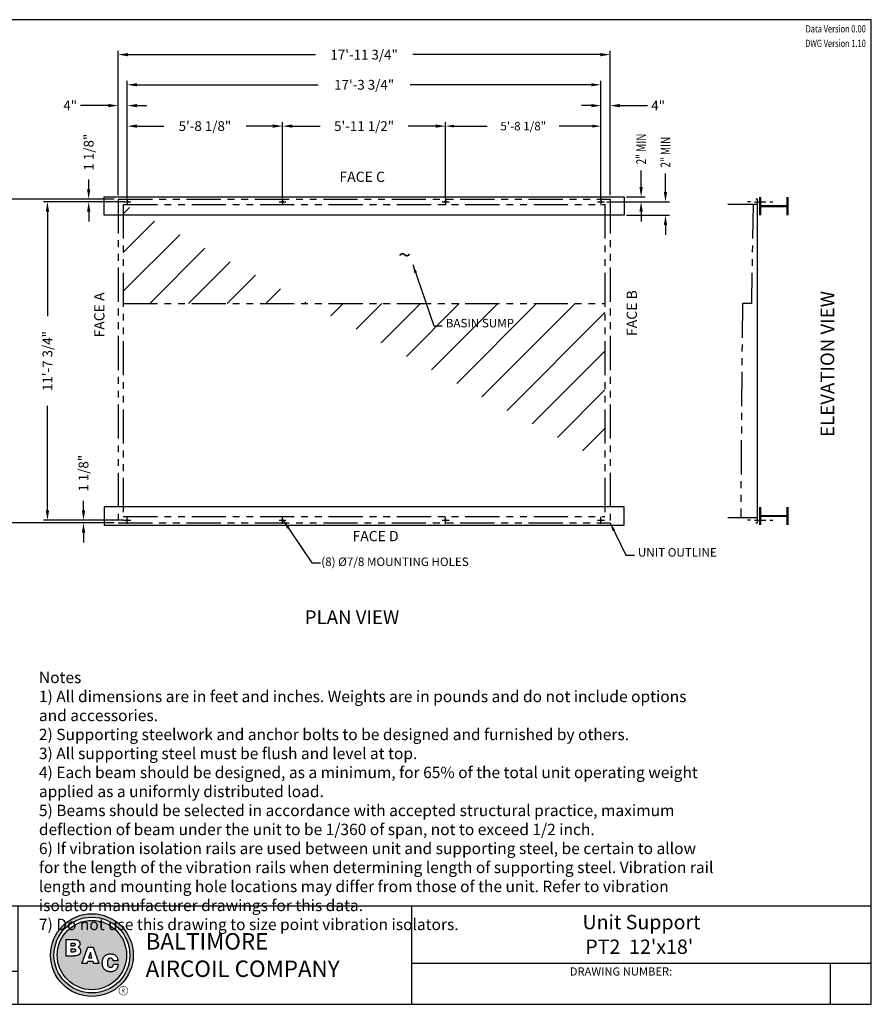
# Model space of a CAD drawing. Extents: x -96 to 480, y 0 to 432.
# Drawn here: x 106 to 480, y 0 to 432 of the extents above; entities that cross this region are included whole.
import ezdxf
from ezdxf.enums import TextEntityAlignment as Align

# ---------------------------------------------------------------- set-up
doc = ezdxf.new("R2010")
doc.units = 0
doc.header["$LTSCALE"] = 24
doc.header["$MEASUREMENT"] = 0
doc.linetypes.add('PHANTOM2', pattern=[1.25, 0.625, -0.125, 0.125, -0.125, 0.125, -0.125])
doc.layers.get('0').update_dxf_attribs({"linetype": 'CONTINUOUS'})
doc.layers.get('Defpoints').update_dxf_attribs({"linetype": 'CONTINUOUS'})
for name, color, linetype in [('STD-BASE', 5, 'CONTINUOUS'), ('STD-PLAN-A', 5, 'CONTINUOUS'), ('TEXT', 4, 'CONTINUOUS')]:
    doc.layers.add(name, color=color, linetype=linetype)
doc.styles.add('BAC', font='swissk.ttf')
doc.styles.add('BACtblk', font='swisscl.ttf')
doc.styles.add('BACtblkBold', font='swissck.ttf')
doc.styles.add('Current-ANSI-BAC Part', font='arial.ttf')
doc.styles.add('SIMPLEX', font='simplex.shx', dxfattribs={"oblique": 10})
doc.styles.add('SUBMITTAL', font='simplex')
doc.styles.add('SUBTTF', font='ARIALN.TTF')
doc.dimstyles.new('SUBMITTAL', dxfattribs={"dimtxt": 0.09375, "dimasz": 0.09375, "dimexe": 0.03125, "dimexo": 0.0625, "dimgap": 0.0625, "dimtad": 0, "dimdec": 4, "dimzin": 0, "dimdsep": 46, "dimlunit": 4, "dimtxsty": 'SUBMITTAL', "dimcen": 0.09375, "dimclre": 6, "dimadec": 0, "dimazin": 0, "dimtfac": 1, "dimtdec": 0, "dimtofl": 0, "dimtmove": 0, "dimatfit": 3, "dimfxl": 0, "dimfrac": 2, "dimtolj": 1, "dimtzin": 0, "dimarcsym": 0})

# ---------------------------------------------------------------- blocks, each defined once
blk = doc.blocks.new('border')
for p, q in [((1, 1), (0, 1)), ((0, 1), (0, 0)), ((1, 0), (1, 1)), ((0, 0), (1, 0))]:
    blk.add_line(p, q)
blk = doc.blocks.new('*D4')
at = {"layer": 'Defpoints', "color": 0}
for p in [(361.44, 385.31), (293.28, 352.11), (361.44, 352.11)]:
    blk.add_point(p, dxfattribs=at)
at = {"layer": 'STD-PLAN-A', "color": 6, "lineweight": -2}
for p, q in [((293.28, 353.61), (293.28, 386.81)), ((361.44, 353.61), (361.44, 386.81))]:
    blk.add_line(p, q, dxfattribs=at)
at = {"layer": 'STD-PLAN-A', "color": 3, "lineweight": -2}
for p, q in [((297.03, 385.31), (311.57, 385.31)), ((357.69, 385.31), (343.14, 385.31))]:
    blk.add_line(p, q, dxfattribs=at)
at = {"layer": 'STD-PLAN-A', "color": 3}
for points in [[(297.03, 385.93), (297.03, 384.68), (293.28, 385.31)], [(357.69, 385.93), (357.69, 384.68), (361.44, 385.31)]]:
    blk.add_solid(points, dxfattribs=at)
at = {"layer": 'STD-PLAN-A', "color": 3, "insert": (327.36, 385.31), "char_height": 3.75, "attachment_point": 5, "style": 'SUBMITTAL'}
blk.add_mtext('\\A1;5\'-8 1/8"', dxfattribs=at)
blk = doc.blocks.new('*D5')
at = {"layer": 'Defpoints', "color": 0}
for p in [(149.69, 394.31), (149.69, 353.23), (153.69, 352.11)]:
    blk.add_point(p, dxfattribs=at)
at = {"layer": 'STD-PLAN-A', "color": 3, "lineweight": -2}
for p, q in [((145.39, 394.31), (133.21, 394.31)), ((157.98, 394.31), (162.28, 394.31))]:
    blk.add_line(p, q, dxfattribs=at)
at = {"layer": 'STD-PLAN-A', "color": 6, "lineweight": -2}
for p, q in [((149.69, 354.95), (149.69, 396.03)), ((153.69, 353.83), (153.69, 396.03))]:
    blk.add_line(p, q, dxfattribs=at)
at = {"layer": 'STD-PLAN-A', "color": 3}
for points in [[(145.39, 395.03), (145.39, 393.59), (149.69, 394.31)], [(157.98, 395.03), (157.98, 393.59), (153.69, 394.31)]]:
    blk.add_solid(points, dxfattribs=at)
at = {"layer": 'STD-PLAN-A', "color": 3, "insert": (128.63, 394.31), "char_height": 4.297, "attachment_point": 5, "style": 'SUBMITTAL'}
blk.add_mtext('\\A1;4"', dxfattribs=at)
blk = doc.blocks.new('*D6')
at = {"layer": 'Defpoints', "color": 0}
for p in [(365.44, 394.31), (361.44, 352.11), (365.44, 353.23)]:
    blk.add_point(p, dxfattribs=at)
at = {"layer": 'STD-PLAN-A', "color": 3, "lineweight": -2}
for p, q in [((357.14, 394.31), (352.84, 394.31)), ((369.73, 394.31), (381.91, 394.31))]:
    blk.add_line(p, q, dxfattribs=at)
at = {"layer": 'STD-PLAN-A', "color": 6, "lineweight": -2}
for p, q in [((361.44, 353.83), (361.44, 396.03)), ((365.44, 354.95), (365.44, 396.03))]:
    blk.add_line(p, q, dxfattribs=at)
at = {"layer": 'STD-PLAN-A', "color": 3}
for points in [[(357.14, 395.03), (357.14, 393.59), (361.44, 394.31)], [(369.73, 395.03), (369.73, 393.59), (365.44, 394.31)]]:
    blk.add_solid(points, dxfattribs=at)
at = {"layer": 'STD-PLAN-A', "color": 3, "insert": (386.49, 394.31), "char_height": 4.297, "attachment_point": 5, "style": 'SUBMITTAL'}
blk.add_mtext('\\A1;4"', dxfattribs=at)
blk = doc.blocks.new('*D7')
at = {"layer": 'Defpoints', "color": 0}
for p in [(153.69, 212.36), (134.48, 211.23), (149.69, 211.23)]:
    blk.add_point(p, dxfattribs=at)
at = {"layer": 'STD-PLAN-A', "color": 3, "lineweight": -2}
for p, q in [((134.48, 216.66), (134.48, 220.95)), ((134.48, 206.94), (134.48, 202.64))]:
    blk.add_line(p, q, dxfattribs=at)
at = {"layer": 'STD-PLAN-A', "color": 6, "lineweight": -2}
for p, q in [((151.97, 212.36), (132.76, 212.36)), ((147.97, 211.23), (132.76, 211.23))]:
    blk.add_line(p, q, dxfattribs=at)
at = {"layer": 'STD-PLAN-A', "color": 3}
for points in [[(133.76, 216.66), (135.19, 216.66), (134.48, 212.36)], [(133.76, 206.94), (135.19, 206.94), (134.48, 211.23)]]:
    blk.add_solid(points, dxfattribs=at)
at = {"layer": 'STD-PLAN-A', "color": 3, "insert": (134.48, 233), "char_height": 4.297, "attachment_point": 5, "rotation": 90, "style": 'SUBMITTAL'}
blk.add_mtext('\\A1;1 1/8"', dxfattribs=at)
blk = doc.blocks.new('*D8')
at = {"layer": 'Defpoints', "color": 0}
for p in [(136.75, 353.23), (149.69, 353.23), (153.94, 352.11)]:
    blk.add_point(p, dxfattribs=at)
at = {"layer": 'STD-PLAN-A', "color": 3, "lineweight": -2}
for p, q in [((136.75, 357.53), (136.75, 361.83)), ((136.75, 347.81), (136.75, 343.52))]:
    blk.add_line(p, q, dxfattribs=at)
at = {"layer": 'STD-PLAN-A', "color": 6, "lineweight": -2}
for p, q in [((147.97, 353.23), (135.03, 353.23)), ((152.22, 352.11), (135.03, 352.11))]:
    blk.add_line(p, q, dxfattribs=at)
at = {"layer": 'STD-PLAN-A', "color": 3}
for points in [[(136.03, 357.53), (137.46, 357.53), (136.75, 353.23)], [(136.03, 347.81), (137.46, 347.81), (136.75, 352.11)]]:
    blk.add_solid(points, dxfattribs=at)
at = {"layer": 'STD-PLAN-A', "color": 3, "insert": (136.75, 373.88), "char_height": 4.297, "attachment_point": 5, "rotation": 90, "style": 'SUBMITTAL'}
blk.add_mtext('\\A1;1 1/8"', dxfattribs=at)
blk = doc.blocks.new('*D9')
at = {"layer": 'Defpoints', "color": 0}
for p in [(365.44, 416.66), (149.69, 353.23), (365.44, 353.23)]:
    blk.add_point(p, dxfattribs=at)
at = {"layer": 'STD-BASE', "color": 6, "lineweight": -2}
for p, q in [((149.69, 354.95), (149.69, 418.38)), ((365.44, 354.95), (365.44, 418.38))]:
    blk.add_line(p, q, dxfattribs=at)
at = {"layer": 'STD-BASE', "color": 3, "lineweight": -2}
for p, q in [((153.98, 416.66), (236.2, 416.66)), ((361.14, 416.66), (278.92, 416.66))]:
    blk.add_line(p, q, dxfattribs=at)
at = {"layer": 'STD-BASE', "color": 3}
for points in [[(153.98, 417.37), (153.98, 415.94), (149.69, 416.66)], [(361.14, 417.37), (361.14, 415.94), (365.44, 416.66)]]:
    blk.add_solid(points, dxfattribs=at)
at = {"layer": 'STD-BASE', "color": 3, "insert": (257.56, 416.66), "char_height": 4.2969, "attachment_point": 5, "style": 'SUBMITTAL'}
blk.add_mtext('\\A1;17\'-11 3/4"', dxfattribs=at)
blk = doc.blocks.new('*D10')
at = {"layer": 'Defpoints', "color": 0}
for p in [(361.44, 403.43), (153.69, 352.11), (361.44, 352.11)]:
    blk.add_point(p, dxfattribs=at)
at = {"layer": 'STD-BASE', "color": 6, "lineweight": -2}
for p, q in [((153.69, 353.83), (153.69, 405.15)), ((361.44, 353.83), (361.44, 405.15))]:
    blk.add_line(p, q, dxfattribs=at)
at = {"layer": 'STD-BASE', "color": 3, "lineweight": -2}
for p, q in [((157.98, 403.43), (237.43, 403.43)), ((357.14, 403.43), (277.69, 403.43))]:
    blk.add_line(p, q, dxfattribs=at)
at = {"layer": 'STD-BASE', "color": 3}
for points in [[(157.98, 404.15), (157.98, 402.72), (153.69, 403.43)], [(357.14, 404.15), (357.14, 402.72), (361.44, 403.43)]]:
    blk.add_solid(points, dxfattribs=at)
at = {"layer": 'STD-BASE', "color": 3, "insert": (257.56, 403.43), "char_height": 4.2969, "attachment_point": 5, "style": 'SUBMITTAL'}
blk.add_mtext('\\A1;17\'-3 3/4"', dxfattribs=at)
blk = doc.blocks.new('*D11')
at = {"layer": 'Defpoints', "color": 0}
for p in [(221.78, 385.31), (153.69, 352.11), (221.78, 352.11)]:
    blk.add_point(p, dxfattribs=at)
at = {"layer": 'STD-PLAN-A', "color": 6, "lineweight": -2}
for p, q in [((153.69, 353.83), (153.69, 387.03)), ((221.78, 353.83), (221.78, 387.03))]:
    blk.add_line(p, q, dxfattribs=at)
at = {"layer": 'STD-PLAN-A', "color": 3, "lineweight": -2}
for p, q in [((157.98, 385.31), (169.65, 385.31)), ((217.48, 385.31), (205.82, 385.31))]:
    blk.add_line(p, q, dxfattribs=at)
at = {"layer": 'STD-PLAN-A', "color": 3}
for points in [[(157.98, 386.03), (157.98, 384.59), (153.69, 385.31)], [(217.48, 386.03), (217.48, 384.59), (221.78, 385.31)]]:
    blk.add_solid(points, dxfattribs=at)
at = {"layer": 'STD-PLAN-A', "color": 3, "insert": (187.73, 385.31), "char_height": 4.2969, "attachment_point": 5, "style": 'SUBMITTAL'}
blk.add_mtext('\\A1;5\'-8 1/8"', dxfattribs=at)
blk = doc.blocks.new('*D12')
at = {"layer": 'Defpoints', "color": 0}
for p in [(293.28, 385.31), (221.78, 352.11), (293.28, 352.11)]:
    blk.add_point(p, dxfattribs=at)
at = {"layer": 'STD-PLAN-A', "color": 6, "lineweight": -2}
for p, q in [((221.78, 353.83), (221.78, 387.03)), ((293.28, 353.83), (293.28, 387.03))]:
    blk.add_line(p, q, dxfattribs=at)
at = {"layer": 'STD-PLAN-A', "color": 3, "lineweight": -2}
for p, q in [((226.08, 385.31), (238.21, 385.31)), ((288.98, 385.31), (276.85, 385.31))]:
    blk.add_line(p, q, dxfattribs=at)
at = {"layer": 'STD-PLAN-A', "color": 3}
for points in [[(226.08, 386.03), (226.08, 384.59), (221.78, 385.31)], [(288.98, 386.03), (288.98, 384.59), (293.28, 385.31)]]:
    blk.add_solid(points, dxfattribs=at)
at = {"layer": 'STD-PLAN-A', "color": 3, "insert": (257.53, 385.31), "char_height": 4.2969, "attachment_point": 5, "style": 'SUBMITTAL'}
blk.add_mtext('\\A1;5\'-11 1/2"', dxfattribs=at)
blk = doc.blocks.new('*D13')
at = {"layer": 'Defpoints', "color": 0}
for p in [(362.31, 352.11), (370.97, 354.23), (379.04, 354.23)]:
    blk.add_point(p, dxfattribs=at)
at = {"layer": 'STD-PLAN-A', "color": 3, "lineweight": -2}
for p, q in [((379.04, 358.53), (379.04, 365.9)), ((379.04, 347.81), (379.04, 343.52))]:
    blk.add_line(p, q, dxfattribs=at)
at = {"layer": 'STD-PLAN-A', "color": 6, "lineweight": -2}
for p, q in [((364.03, 352.11), (380.76, 352.11)), ((372.69, 354.23), (380.76, 354.23))]:
    blk.add_line(p, q, dxfattribs=at)
at = {"layer": 'STD-PLAN-A', "color": 3}
for points in [[(378.32, 358.53), (379.76, 358.53), (379.04, 354.23)], [(378.32, 347.81), (379.76, 347.81), (379.04, 352.11)]]:
    blk.add_solid(points, dxfattribs=at)
at = {"layer": 'STD-PLAN-A', "color": 3, "insert": (379.04, 375.29), "char_height": 4.2969, "attachment_point": 5, "rotation": 90, "style": 'SUBMITTAL'}
blk.add_mtext('\\A1;{\\W0.75;2" MIN}', dxfattribs=at)
blk = doc.blocks.new('*D14')
at = {"layer": 'Defpoints', "color": 0}
for p in [(362.31, 352.11), (389.72, 352.11), (370.97, 346.23)]:
    blk.add_point(p, dxfattribs=at)
at = {"layer": 'STD-PLAN-A', "color": 3, "lineweight": -2}
for p, q in [((389.72, 356.41), (389.72, 364.49)), ((389.72, 341.94), (389.72, 337.64))]:
    blk.add_line(p, q, dxfattribs=at)
at = {"layer": 'STD-PLAN-A', "color": 6, "lineweight": -2}
for p, q in [((364.03, 352.11), (391.44, 352.11)), ((372.69, 346.23), (391.44, 346.23))]:
    blk.add_line(p, q, dxfattribs=at)
at = {"layer": 'STD-PLAN-A', "color": 3}
for points in [[(389.01, 356.41), (390.44, 356.41), (389.72, 352.11)], [(389.01, 341.94), (390.44, 341.94), (389.72, 346.23)]]:
    blk.add_solid(points, dxfattribs=at)
at = {"layer": 'STD-PLAN-A', "color": 3, "insert": (389.72, 373.88), "char_height": 4.2969, "attachment_point": 5, "rotation": 90, "style": 'SUBMITTAL'}
blk.add_mtext('\\A1;{\\W0.75;2" MIN}', dxfattribs=at)
blk = doc.blocks.new('*D16')
at = {"color": 6, "lineweight": -2}
for p, q in [((151.97, 352.11), (116.94, 352.11)), ((151.97, 212.36), (116.94, 212.36))]:
    blk.add_line(p, q, dxfattribs=at)
at = {"color": 3, "lineweight": -2}
for p, q in [((118.66, 347.81), (118.66, 301.96)), ((118.66, 216.66), (118.66, 262.51))]:
    blk.add_line(p, q, dxfattribs=at)
at = {"color": 3}
for points in [[(117.94, 347.81), (119.37, 347.81), (118.66, 352.11)], [(117.94, 216.66), (119.37, 216.66), (118.66, 212.36)]]:
    blk.add_solid(points, dxfattribs=at)
at = {"layer": 'Defpoints', "color": 0}
for p in [(153.69, 352.11), (118.66, 212.36), (153.69, 212.36)]:
    blk.add_point(p, dxfattribs=at)
at = {"color": 3, "insert": (118.66, 282.23), "char_height": 4.2969, "attachment_point": 5, "rotation": 90, "style": 'SUBMITTAL'}
blk.add_mtext('\\A1;11\'-7 3/4"', dxfattribs=at)
blk = doc.blocks.new('*D17')
at = {"color": 6, "lineweight": -2}
for p, q in [((147.97, 353.23), (92.19, 353.23)), ((147.97, 211.23), (92.19, 211.23))]:
    blk.add_line(p, q, dxfattribs=at)
at = {"color": 3, "lineweight": -2}
for p, q in [((93.91, 348.94), (93.91, 295.31)), ((93.91, 215.53), (93.91, 269.16))]:
    blk.add_line(p, q, dxfattribs=at)
at = {"color": 3}
for points in [[(93.19, 348.94), (94.63, 348.94), (93.91, 353.23)], [(93.19, 215.53), (94.63, 215.53), (93.91, 211.23)]]:
    blk.add_solid(points, dxfattribs=at)
at = {"layer": 'Defpoints', "color": 0}
for p in [(93.91, 353.23), (149.69, 353.23), (149.69, 211.23)]:
    blk.add_point(p, dxfattribs=at)
at = {"color": 3, "insert": (93.91, 282.23), "char_height": 4.2969, "attachment_point": 5, "rotation": 90, "style": 'SUBMITTAL'}
blk.add_mtext('\\A1;11\'-10"', dxfattribs=at)
blk = doc.blocks.new('BACstblk')
h = blk.add_hatch(color=150)
h.dxf.hatch_style = 1
h.paths.add_polyline_path([(3.7506, 0.375, 1), (4.3799, 0.375, 1)])
h.paths.add_polyline_path([(4.3539, 0.375, -1), (3.7765, 0.375, -1)], flags=16)
h.paths.add_polyline_path([(4.3291, 0.375, -1), (3.8014, 0.375, -1)], flags=0)
h.paths.add_polyline_path([(3.943, 0.4942), (3.9603, 0.4889), (3.9714, 0.4784), (3.9755, 0.4618), (3.9722, 0.4467), (3.9609, 0.436), (3.974, 0.427), (3.9786, 0.415), (3.9789, 0.3973), (3.9729, 0.3838), (3.9613, 0.374), (3.9476, 0.3704), (3.9345, 0.3692), (3.8665, 0.3692), (3.8665, 0.4942)], flags=0)
h.paths.add_polyline_path([(4.0335, 0.4361), (4.0742, 0.4361), (4.1177, 0.3111), (4.0779, 0.3111), (4.0731, 0.3277), (4.0333, 0.3277), (4.0286, 0.3111), (3.9895, 0.3111)], flags=0)
h.paths.add_polyline_path([(4.1681, 0.3721), (4.1826, 0.3792), (4.1988, 0.3822), (4.2152, 0.3818), (4.233, 0.3787), (4.246, 0.3717), (4.2575, 0.3605), (4.2641, 0.3456), (4.266, 0.3315), (4.2275, 0.3315), (4.227, 0.3353), (4.2262, 0.3385), (4.2251, 0.3412), (4.2237, 0.3434), (4.2223, 0.3451), (4.2207, 0.3465), (4.2191, 0.3476), (4.2174, 0.3485), (4.2158, 0.3493), (4.2143, 0.3499), (4.2128, 0.3503), (4.2112, 0.3506), (4.2097, 0.3509), (4.2082, 0.351), (4.2066, 0.351), (4.205, 0.3509), (4.2033, 0.3507), (4.2016, 0.3504), (4.1999, 0.3501), (4.1982, 0.3496), (4.1965, 0.3489), (4.1949, 0.3482), (4.1933, 0.3472), (4.1919, 0.3461), (4.1905, 0.3449), (4.1893, 0.3434), (4.1882, 0.3418), (4.1873, 0.3401), (4.1864, 0.3384), (4.1856, 0.3365), (4.185, 0.3347), (4.1844, 0.3328), (4.184, 0.3309), (4.1836, 0.329), (4.1833, 0.3272), (4.1831, 0.3253), (4.183, 0.3234), (4.1829, 0.3216), (4.1828, 0.3197), (4.1828, 0.3178), (4.1828, 0.3158), (4.1829, 0.3139), (4.1829, 0.3119), (4.1831, 0.31), (4.1832, 0.308), (4.1834, 0.3061), (4.1837, 0.3043), (4.184, 0.3025), (4.1844, 0.3007), (4.1848, 0.299), (4.1853, 0.2974), (4.1859, 0.2959), (4.1865, 0.2944), (4.1872, 0.293), (4.188, 0.2917), (4.1889, 0.2904), (4.1899, 0.2893), (4.1909, 0.2882), (4.192, 0.2871), (4.1932, 0.2862), (4.1944, 0.2853), (4.1956, 0.2846), (4.1969, 0.2839), (4.1981, 0.2834), (4.1994, 0.2829), (4.2007, 0.2825), (4.2019, 0.2822), (4.2032, 0.282), (4.2045, 0.2819), (4.2057, 0.2818), (4.207, 0.2818), (4.2083, 0.2818), (4.2096, 0.2819), (4.211, 0.282), (4.2123, 0.2821), (4.2137, 0.2824), (4.2151, 0.2828), (4.2165, 0.2833), (4.2179, 0.284), (4.2194, 0.2848), (4.2209, 0.2858), (4.2224, 0.2871), (4.2239, 0.2886), (4.2252, 0.2905), (4.2264, 0.2927), (4.2274, 0.2954), (4.2282, 0.2986), (4.2286, 0.3024), (4.2667, 0.3024), (4.2652, 0.2888), (4.2582, 0.2721), (4.2446, 0.26), (4.229, 0.2531), (4.2146, 0.2503), (4.1987, 0.2502), (4.1812, 0.2537), (4.1655, 0.2618), (4.1537, 0.2735), (4.1468, 0.2865), (4.1431, 0.3002), (4.1418, 0.3168), (4.1433, 0.3339), (4.1484, 0.3494), (4.1569, 0.3625)], flags=0)
h = blk.add_hatch(color=150)
h.dxf.hatch_style = 1
h.paths.add_polyline_path([(3.8014, 0.375, 1), (4.3291, 0.375, 1)])
h.paths.add_polyline_path([(4.0742, 0.4361), (4.1177, 0.3111), (4.0779, 0.3111), (4.0731, 0.3277), (4.0333, 0.3277), (4.0286, 0.3111), (3.9895, 0.3111), (4.0335, 0.4361)], flags=16)
h.paths.add_polyline_path([(3.974, 0.427), (3.9786, 0.415), (3.9789, 0.3973), (3.9729, 0.3838), (3.9613, 0.374), (3.9476, 0.3704), (3.9345, 0.3692), (3.8665, 0.3692), (3.8665, 0.4942), (3.943, 0.4942), (3.9603, 0.4889), (3.9714, 0.4784), (3.9755, 0.4618), (3.9722, 0.4467), (3.9609, 0.436)], flags=16)
h.paths.add_polyline_path([(4.266, 0.3315), (4.2275, 0.3315), (4.227, 0.3353), (4.2262, 0.3385), (4.2251, 0.3412), (4.2237, 0.3434), (4.2223, 0.3451), (4.2207, 0.3465), (4.2191, 0.3476), (4.2174, 0.3485), (4.2158, 0.3493), (4.2143, 0.3499), (4.2128, 0.3503), (4.2112, 0.3506), (4.2097, 0.3509), (4.2082, 0.351), (4.2066, 0.351), (4.205, 0.3509), (4.2033, 0.3507), (4.2016, 0.3504), (4.1999, 0.3501), (4.1982, 0.3496), (4.1965, 0.3489), (4.1949, 0.3482), (4.1933, 0.3472), (4.1919, 0.3461), (4.1905, 0.3449), (4.1893, 0.3434), (4.1882, 0.3418), (4.1873, 0.3401), (4.1864, 0.3384), (4.1856, 0.3365), (4.185, 0.3347), (4.1844, 0.3328), (4.184, 0.3309), (4.1836, 0.329), (4.1833, 0.3272), (4.1831, 0.3253), (4.183, 0.3234), (4.1829, 0.3216), (4.1828, 0.3197), (4.1828, 0.3178), (4.1828, 0.3158), (4.1829, 0.3139), (4.1829, 0.3119), (4.1831, 0.31), (4.1832, 0.308), (4.1834, 0.3061), (4.1837, 0.3043), (4.184, 0.3025), (4.1844, 0.3007), (4.1848, 0.299), (4.1853, 0.2974), (4.1859, 0.2959), (4.1865, 0.2944), (4.1872, 0.293), (4.188, 0.2917), (4.1889, 0.2904), (4.1899, 0.2893), (4.1909, 0.2882), (4.192, 0.2871), (4.1932, 0.2862), (4.1944, 0.2853), (4.1956, 0.2846), (4.1969, 0.2839), (4.1981, 0.2834), (4.1994, 0.2829), (4.2007, 0.2825), (4.2019, 0.2822), (4.2032, 0.282), (4.2045, 0.2819), (4.2057, 0.2818), (4.207, 0.2818), (4.2083, 0.2818), (4.2096, 0.2819), (4.211, 0.282), (4.2123, 0.2821), (4.2137, 0.2824), (4.2151, 0.2828), (4.2165, 0.2833), (4.2179, 0.284), (4.2194, 0.2848), (4.2209, 0.2858), (4.2224, 0.2871), (4.2239, 0.2886), (4.2252, 0.2905), (4.2264, 0.2927), (4.2274, 0.2954), (4.2282, 0.2986), (4.2286, 0.3024), (4.2667, 0.3024), (4.2652, 0.2888), (4.2582, 0.2721), (4.2446, 0.26), (4.229, 0.2531), (4.2146, 0.2503), (4.1987, 0.2502), (4.1812, 0.2537), (4.1655, 0.2618), (4.1537, 0.2735), (4.1468, 0.2865), (4.1431, 0.3002), (4.1418, 0.3168), (4.1433, 0.3339), (4.1484, 0.3494), (4.1569, 0.3625), (4.1681, 0.3721), (4.1826, 0.3792), (4.1988, 0.3822), (4.2152, 0.3818), (4.233, 0.3787), (4.246, 0.3717), (4.2575, 0.3605), (4.2641, 0.3456)], flags=16)
h = blk.add_hatch(color=150)
h.dxf.hatch_style = 1
h.paths.add_polyline_path([(3.9339, 0.4471), (3.9348, 0.4479), (3.9355, 0.4488), (3.936, 0.4497), (3.9364, 0.4506), (3.9368, 0.4515), (3.937, 0.4524), (3.9372, 0.4533), (3.9373, 0.4542), (3.9373, 0.4552), (3.9373, 0.4561), (3.9372, 0.457), (3.937, 0.458), (3.9368, 0.4589), (3.9365, 0.4598), (3.9362, 0.4606), (3.9358, 0.4615), (3.9352, 0.4622), (3.9346, 0.4629), (3.9339, 0.4635), (3.933, 0.464), (3.932, 0.4645), (3.9308, 0.4648), (3.9294, 0.4651), (3.9277, 0.4654), (3.9258, 0.4656), (3.9236, 0.4658), (3.921, 0.4659), (3.9054, 0.4659), (3.9054, 0.4445), (3.9237, 0.4445), (3.9267, 0.4447), (3.9292, 0.4452), (3.9312, 0.4457), (3.9327, 0.4464)])
h.paths.add_polyline_path([(3.9412, 0.4083), (3.9413, 0.4092), (3.9413, 0.4102), (3.9412, 0.4112), (3.9411, 0.4122), (3.941, 0.4132), (3.9407, 0.4142), (3.9403, 0.4152), (3.9398, 0.4161), (3.9393, 0.417), (3.9385, 0.4178), (3.9377, 0.4186), (3.9366, 0.4193), (3.9354, 0.42), (3.9339, 0.4205), (3.932, 0.4209), (3.9299, 0.4213), (3.9273, 0.4215), (3.9243, 0.4215), (3.9054, 0.4215), (3.9054, 0.3986), (3.9265, 0.3986), (3.9293, 0.3988), (3.9317, 0.3992), (3.9336, 0.3997), (3.9352, 0.4002), (3.9365, 0.4008), (3.9376, 0.4015), (3.9384, 0.4023), (3.9391, 0.403), (3.9396, 0.4038), (3.9401, 0.4047), (3.9405, 0.4055), (3.9408, 0.4064), (3.941, 0.4073)])
h.paths.add_polyline_path([(4.0534, 0.3968), (4.0405, 0.3539), (4.0658, 0.3539)])
for p, q in [((0, 0.75), (10, 0.75)), ((3.5, 0.75), (3.5, 0)), ((6.5, 0.75), (6.5, 0)), ((6.5, 0.3125), (10, 0.3125)), ((9.6875, 0.3125), (9.6875, 0)), ((3.5, 0.25), (0, 0.25))]:
    blk.add_line(p, q)
at = {"color": 150}
for p, q in [((3.8665, 0.4942), (3.9302, 0.4942)), ((3.8665, 0.4942), (3.8665, 0.3692)), ((3.9054, 0.4659), (3.9054, 0.4445)), ((3.9054, 0.4659), (3.921, 0.4659)), ((3.9054, 0.4445), (3.9237, 0.4445)), ((3.9054, 0.4215), (3.9054, 0.3986)), ((3.9054, 0.4215), (3.9243, 0.4215)), ((3.9054, 0.3986), (3.9265, 0.3986)), ((3.9895, 0.3111), (4.0335, 0.4361)), ((4.0335, 0.4361), (4.0742, 0.4361)), ((4.0534, 0.3968), (4.0405, 0.3539)), ((4.0658, 0.3539), (4.0534, 0.3968)), ((4.0742, 0.4361), (4.1177, 0.3111)), ((3.8665, 0.3692), (3.9279, 0.3692)), ((4.0286, 0.3111), (3.9895, 0.3111)), ((4.0286, 0.3111), (4.0333, 0.3277)), ((4.0333, 0.3277), (4.0731, 0.3277)), ((4.0405, 0.3539), (4.0658, 0.3539)), ((4.0731, 0.3277), (4.0779, 0.3111)), ((4.1177, 0.3111), (4.0779, 0.3111)), ((4.266, 0.3315), (4.2275, 0.3315)), ((4.2667, 0.3024), (4.2286, 0.3024))]:
    blk.add_line(p, q, dxfattribs=at)
for points in [[(3.921, 0.4659), (3.9236, 0.4658), (3.9258, 0.4656), (3.9277, 0.4654), (3.9294, 0.4651), (3.9308, 0.4648), (3.932, 0.4645), (3.933, 0.464), (3.9339, 0.4635), (3.9346, 0.4629), (3.9352, 0.4622), (3.9358, 0.4615), (3.9362, 0.4606), (3.9365, 0.4598), (3.9368, 0.4589), (3.937, 0.458), (3.9372, 0.457), (3.9373, 0.4561), (3.9373, 0.4552), (3.9373, 0.4542), (3.9372, 0.4533), (3.937, 0.4524), (3.9368, 0.4515), (3.9364, 0.4506), (3.936, 0.4497), (3.9355, 0.4488), (3.9348, 0.4479), (3.9339, 0.4471), (3.9327, 0.4464), (3.9312, 0.4457), (3.9292, 0.4452), (3.9267, 0.4447), (3.9237, 0.4445)], [(3.9302, 0.4942), (3.9378, 0.494), (3.9442, 0.4933), (3.9498, 0.4922), (3.9544, 0.4907), (3.9584, 0.489), (3.9617, 0.4871), (3.9644, 0.4851), (3.9666, 0.4829), (3.9685, 0.4808), (3.97, 0.4786), (3.9713, 0.4764), (3.9722, 0.4742), (3.973, 0.4719), (3.9735, 0.4697), (3.9739, 0.4675), (3.9742, 0.4654), (3.9744, 0.4632), (3.9744, 0.4611), (3.9744, 0.459), (3.9743, 0.4569), (3.974, 0.4548), (3.9735, 0.4529), (3.9729, 0.4509), (3.9722, 0.449), (3.9712, 0.4471), (3.97, 0.4454), (3.9687, 0.4436), (3.9672, 0.442), (3.9655, 0.4404), (3.9637, 0.4389), (3.9617, 0.4374), (3.9595, 0.4361)], [(3.9243, 0.4215), (3.9273, 0.4215), (3.9299, 0.4213), (3.932, 0.4209), (3.9339, 0.4205), (3.9354, 0.42), (3.9366, 0.4193), (3.9377, 0.4186), (3.9385, 0.4178), (3.9393, 0.417), (3.9398, 0.4161), (3.9403, 0.4152), (3.9407, 0.4142), (3.941, 0.4132), (3.9411, 0.4122), (3.9412, 0.4112), (3.9413, 0.4102), (3.9413, 0.4092), (3.9412, 0.4083), (3.941, 0.4073), (3.9408, 0.4064), (3.9405, 0.4055), (3.9401, 0.4047), (3.9396, 0.4038), (3.9391, 0.403), (3.9384, 0.4023), (3.9376, 0.4015), (3.9365, 0.4008), (3.9352, 0.4002), (3.9336, 0.3997), (3.9317, 0.3992), (3.9293, 0.3988), (3.9265, 0.3986)], [(3.9595, 0.4361), (3.9648, 0.4333), (3.9689, 0.4305), (3.972, 0.4276), (3.9744, 0.4247), (3.976, 0.4218), (3.9771, 0.4188), (3.9778, 0.416), (3.9783, 0.4132), (3.9786, 0.4106), (3.9787, 0.408), (3.9787, 0.4056), (3.9787, 0.4033), (3.9785, 0.401), (3.9782, 0.3989), (3.9778, 0.3968), (3.9773, 0.3948), (3.9767, 0.3928), (3.976, 0.3909), (3.9752, 0.389), (3.9742, 0.3871), (3.973, 0.3852), (3.9716, 0.3834), (3.9699, 0.3815), (3.968, 0.3796), (3.9657, 0.3777), (3.963, 0.3758), (3.9596, 0.374), (3.9555, 0.3724), (3.9504, 0.3711), (3.9442, 0.3701), (3.9367, 0.3694), (3.9279, 0.3692)], [(4.266, 0.3315), (4.265, 0.339), (4.2636, 0.3453), (4.2619, 0.3507), (4.2598, 0.3552), (4.2576, 0.3591), (4.2553, 0.3623), (4.2528, 0.365), (4.2504, 0.3674), (4.2481, 0.3694), (4.2458, 0.3712), (4.2436, 0.3728), (4.2413, 0.3742), (4.2391, 0.3754), (4.2368, 0.3765), (4.2344, 0.3774), (4.2319, 0.3783), (4.2294, 0.379), (4.2267, 0.3797), (4.2239, 0.3803), (4.2211, 0.3808), (4.2181, 0.3812), (4.2151, 0.3816), (4.212, 0.3818), (4.2089, 0.382), (4.2058, 0.382), (4.2026, 0.382), (4.1994, 0.3818), (4.1962, 0.3815), (4.1929, 0.3811), (4.1896, 0.3805), (4.1863, 0.3797), (4.183, 0.3787), (4.1797, 0.3776), (4.1765, 0.3762), (4.1732, 0.3746), (4.1701, 0.3729), (4.167, 0.3709), (4.164, 0.3686), (4.1612, 0.3662), (4.1585, 0.3636), (4.156, 0.3607), (4.1537, 0.3576), (4.1516, 0.3543), (4.1497, 0.3509), (4.148, 0.3472), (4.1465, 0.3435), (4.1452, 0.3396), (4.1441, 0.3355), (4.1433, 0.3314), (4.1427, 0.3272), (4.1423, 0.3229), (4.1421, 0.3187), (4.1421, 0.3145), (4.1423, 0.3103), (4.1426, 0.3063), (4.1431, 0.3024), (4.1437, 0.2986), (4.1445, 0.295), (4.1454, 0.2916), (4.1465, 0.2883), (4.1477, 0.2852), (4.149, 0.2822), (4.1506, 0.2793), (4.1523, 0.2765), (4.1541, 0.2738), (4.1562, 0.2713), (4.1584, 0.2688), (4.1607, 0.2665), (4.1633, 0.2643), (4.1659, 0.2623), (4.1687, 0.2604), (4.1717, 0.2586), (4.1748, 0.257), (4.178, 0.2556), (4.1814, 0.2543), (4.185, 0.2532), (4.1887, 0.2522), (4.1925, 0.2514), (4.1965, 0.2509), (4.2007, 0.2504), (4.2051, 0.2502), (4.2096, 0.2502), (4.2142, 0.2505), (4.219, 0.2511), (4.2238, 0.2521), (4.2287, 0.2534), (4.2337, 0.2551), (4.2387, 0.2573), (4.2437, 0.2601), (4.2485, 0.2634), (4.2531, 0.2675), (4.2572, 0.2724), (4.2608, 0.2782), (4.2637, 0.2851), (4.2657, 0.2931), (4.2667, 0.3024)], [(4.2275, 0.3315), (4.227, 0.3353), (4.2262, 0.3385), (4.2251, 0.3412), (4.2237, 0.3434), (4.2223, 0.3451), (4.2207, 0.3465), (4.2191, 0.3476), (4.2174, 0.3485), (4.2158, 0.3493), (4.2143, 0.3499), (4.2128, 0.3503), (4.2112, 0.3506), (4.2097, 0.3509), (4.2082, 0.351), (4.2066, 0.351), (4.205, 0.3509), (4.2033, 0.3507), (4.2016, 0.3504), (4.1999, 0.3501), (4.1982, 0.3496), (4.1965, 0.3489), (4.1949, 0.3482), (4.1933, 0.3472), (4.1919, 0.3461), (4.1905, 0.3449), (4.1893, 0.3434), (4.1882, 0.3418), (4.1873, 0.3401), (4.1864, 0.3384), (4.1856, 0.3365), (4.185, 0.3347), (4.1844, 0.3328), (4.184, 0.3309), (4.1836, 0.329), (4.1833, 0.3272), (4.1831, 0.3253), (4.183, 0.3234), (4.1829, 0.3216), (4.1828, 0.3197), (4.1828, 0.3178), (4.1828, 0.3158), (4.1829, 0.3139), (4.1829, 0.3119), (4.1831, 0.31), (4.1832, 0.308), (4.1834, 0.3061), (4.1837, 0.3043), (4.184, 0.3025), (4.1844, 0.3007), (4.1848, 0.299), (4.1853, 0.2974), (4.1859, 0.2959), (4.1865, 0.2944), (4.1872, 0.293), (4.188, 0.2917), (4.1889, 0.2904), (4.1899, 0.2893), (4.1909, 0.2882), (4.192, 0.2871), (4.1932, 0.2862), (4.1944, 0.2853), (4.1956, 0.2846), (4.1969, 0.2839), (4.1981, 0.2834), (4.1994, 0.2829), (4.2007, 0.2825), (4.2019, 0.2822), (4.2032, 0.282), (4.2045, 0.2819), (4.2057, 0.2818), (4.207, 0.2818), (4.2083, 0.2818), (4.2096, 0.2819), (4.211, 0.282), (4.2123, 0.2821), (4.2137, 0.2824), (4.2151, 0.2828), (4.2165, 0.2833), (4.2179, 0.284), (4.2194, 0.2848), (4.2209, 0.2858), (4.2224, 0.2871), (4.2239, 0.2886), (4.2252, 0.2905), (4.2264, 0.2927), (4.2274, 0.2954), (4.2282, 0.2986), (4.2286, 0.3024)]]:
    blk.add_lwpolyline(points, dxfattribs=at)
for radius in [0.3147, 0.2887, 0.2639]:
    blk.add_circle((4.0652, 0.375), radius, dxfattribs=at)
at = {"layer": 'TEXT', "color": 150, "linetype": 'Continuous', "const_width": 0.00375}
blk.add_lwpolyline([(4.2715, 0.1037, 1), (4.339, 0.1037, 1)], format="xyb", close=True, dxfattribs=at)
at = {"color": 6, "style": 'SIMPLEX'}
blk.add_text('DRAWING NUMBER:', height=0.0625, dxfattribs=at).set_placement((8.0938, 0.2188), align=Align.CENTER)
at = {"layer": 'TEXT', "color": 150, "style": 'BAC'}
for s, p in [('BALTIMORE', (4.4744, 0.4169)), ('AIRCOIL COMPANY', (4.4744, 0.2084))]:
    blk.add_text(s, height=0.125, dxfattribs=at).set_placement(p)
at = {"layer": 'TEXT', "color": 4, "style": 'BACtblk'}
for s, p in [('ORDER NO:', (0.0625, 0.3438)), ('DATE:', (0.0625, 0.0625))]:
    blk.add_text(s, height=0.09375, dxfattribs=at).set_placement(p)
at = {"layer": 'TEXT', "color": 150, "linetype": 'Continuous', "style": 'BAC'}
blk.add_text('R', height=0.0312, dxfattribs=at).set_placement((4.2891, 0.0891))
at = {"layer": 'TEXT', "color": 4, "style": 'BACtblkBold'}
for tag, height, p in [('MODEL1', 0.1094, (8.25, 0.5715)), ('MODEL2', 0.1094, (8.25, 0.384)), ('DWGNUM', 0.1406, (8.0938, 0.0312))]:
    blk.add_attdef(tag, text='', height=height, dxfattribs=at).set_placement(p, align=Align.CENTER)
for tag, p in [('DESC', (0.0625, 0.5312)), ('ORDER', (0.9643, 0.3438)), ('DATE', (0.5402, 0.0625))]:
    blk.add_attdef(tag, p, '', height=0.125, dxfattribs=at)
blk.add_attdef('REV', text='', height=0.1562, dxfattribs=at).set_placement((9.8438, 0.1562), align=Align.MIDDLE)
at = {"layer": 'TEXT', "color": 4, "style": 'BACtblk', "flags": 1}
blk.add_attdef('DWGBY', (2.0402, 0.0625), '', height=0.0938, dxfattribs=at)

msp = doc.modelspace()

# ---------------------------------------------------------------- hatches: boundary and pattern name
at = {"layer": 'STD-BASE'}
h = msp.add_hatch(dxfattribs=at)
h.set_pattern_fill('ANSI31', color=5, scale=96, angle=180, style=0)
h.set_pattern_definition([(225, (35.561, 60.743), (8.48528, -8.48528), [])])
edge = h.paths.add_edge_path()
edge.add_line((151.936, 307.4842), (151.936, 350.9842))
edge.add_line((363.186, 350.9842), (363.186, 237.4842))
edge.add_line((151.936, 350.9842), (363.186, 350.9842))
edge.add_line((151.936, 307.4842), (363.186, 307.4842))

# ---------------------------------------------------------------- linework, layer by layer
at = {"layer": 'STD-BASE', "linetype": 'PHANTOM2'}
for p, q in [((149.686, 353.2342), (365.436, 353.2342)), ((149.686, 353.2342), (149.686, 211.2342)), ((151.936, 350.9842), (363.186, 350.9842)), ((151.936, 350.9842), (151.936, 213.9842)), ((363.186, 350.9842), (363.186, 213.9842)), ((365.436, 353.2342), (365.436, 211.2342)), ((151.936, 307.4842), (363.186, 307.4842)), ((151.936, 213.9842), (363.186, 213.9842)), ((149.686, 211.2342), (365.436, 211.2342))]:
    msp.add_line(p, q, dxfattribs=at)
at = {"layer": 'STD-PLAN-A'}
for p, q in [((143.561, 346.2342), (143.561, 354.2342)), ((143.561, 354.2342), (371.561, 354.2342)), ((371.561, 354.2342), (371.561, 346.2342)), ((427.0222, 352.1092), (425.7175, 352.1092)), ((428.7074, 352.1092), (433.7772, 352.1092)), ((430.1487, 211.2342), (430.1487, 353.2342)), ((435.4624, 352.1092), (436.7671, 352.1092)), ((371.561, 346.2342), (143.561, 346.2342)), ((143.561, 218.2342), (143.561, 210.2342)), ((371.561, 218.2342), (143.561, 218.2342)), ((371.561, 210.2342), (371.561, 218.2342)), ((427.0222, 212.3592), (425.7175, 212.3592)), ((428.7074, 212.3592), (433.7772, 212.3592)), ((435.4624, 212.3592), (436.7671, 212.3592)), ((143.561, 210.2342), (371.561, 210.2342))]:
    msp.add_line(p, q, dxfattribs=at)
at = {"layer": 'STD-PLAN-A', "color": 6}
for p, q in [((152.186, 352.1092), (155.186, 352.1092)), ((153.686, 353.6092), (153.686, 350.6092)), ((220.2797, 352.1092), (223.2797, 352.1092)), ((221.7797, 353.6092), (221.7797, 350.6092)), ((291.7797, 352.1092), (294.7797, 352.1092)), ((293.2797, 353.6092), (293.2797, 350.6092)), ((359.936, 352.1092), (362.936, 352.1092)), ((361.436, 353.6092), (361.436, 350.6092)), ((152.186, 212.3592), (155.186, 212.3592)), ((153.686, 210.8592), (153.686, 213.8592)), ((220.2797, 212.3592), (223.2797, 212.3592)), ((221.7797, 210.8592), (221.7797, 213.8592)), ((291.7797, 212.3592), (294.7797, 212.3592)), ((293.2797, 210.8592), (293.2797, 213.8592)), ((359.936, 212.3592), (362.936, 212.3592)), ((361.436, 210.8592), (361.436, 213.8592))]:
    msp.add_line(p, q, dxfattribs=at)
at = {"layer": 'STD-PLAN-A', "linetype": 'PHANTOM2'}
for p, q in [((430.1487, 350.9842), (417.0232, 350.9842)), ((428.1487, 350.9842), (427.455, 307.4842)), ((430.1487, 353.2342), (429.3987, 353.2342)), ((423.455, 307.4842), (422.7043, 213.4842)), ((427.455, 307.4842), (423.455, 307.4842)), ((430.1487, 213.4842), (417.0232, 213.4842)), ((429.3987, 211.2342), (430.1487, 211.2342))]:
    msp.add_line(p, q, dxfattribs=at)
at = {"layer": 'STD-PLAN-A', "const_width": 1}
for points in [[(431.3032, 354.2342), (431.3032, 346.2342)], [(443.3032, 354.2342), (443.3032, 346.2342)], [(431.3032, 350.2342), (443.3032, 350.2342)], [(431.3032, 210.2342), (431.3032, 218.2342)], [(443.3032, 210.2342), (443.3032, 218.2342)], [(431.3032, 214.2342), (443.3032, 214.2342)]]:
    msp.add_lwpolyline(points, dxfattribs=at)
at = {"layer": 'STD-PLAN-A'}
for centre in [(153.686, 352.1092), (221.7797, 352.1092), (293.2797, 352.1092), (293.2797, 352.1092), (361.436, 352.1092), (153.686, 212.3592), (221.7797, 212.3592), (293.2797, 212.3592), (293.2797, 212.3592), (361.436, 212.3592)]:
    msp.add_circle(centre, 0.375, dxfattribs=at)

# ---------------------------------------------------------------- block references
at = {"xscale": 576, "yscale": 432, "zscale": 576}
msp.add_blockref('border', (-96, 0), dxfattribs=at)
msp.add_blockref('border', (-96, 0), dxfattribs=at)
at = {"xscale": 57.6, "yscale": 57.6, "zscale": 57.6}
msp.add_blockref('BACstblk', (-96, 0), dxfattribs=at).add_auto_attribs({'MODEL1': 'Unit Support', 'MODEL2': "PT2  12'x18' "})

# ---------------------------------------------------------------- texts
at = {"color": 4, "insert": (114.9122, 145.9066), "char_height": 5, "width": 296.970061, "attachment_point": 1, "style": 'SUBTTF'}
msp.add_mtext('{\\C7;Notes\\P1) All dimensions are in feet and inches. Weights are in pounds and do not include options and accessories.\\P2) Supporting steelwork and anchor bolts to be designed and furnished by others.\\P3) All supporting steel must be flush and level at top.\\P4) Each beam should be designed, as a minimum, for 65% of the total unit operating weight applied as a uniformly distributed load.\\P5) Beams should be selected in accordance with accepted structural practice, maximum deflection of beam under the unit to be 1/360 of span, not to exceed 1/2 inch.\\P6) If vibration isolation rails are used between unit and supporting steel, be certain to allow for the length of the vibration rails when determining length of supporting steel. Vibration rail length and mounting hole locations may differ from those of the unit. Refer to vibration isolator manufacturer drawings for this data.\\P7) Do not use this drawing to size point vibration isolators.}', dxfattribs=at)
at = {"layer": 'STD-BASE', "color": 4, "attachment_point": 7, "style": 'Current-ANSI-BAC Part'}
for s, insert, char_height, width in [('FACE C', (246.7287, 359.4132), 4.5, 61.138891), ('FACE D', (252.4544, 201.7916), 4.5, 79.138891), ('PLAN VIEW', (231.5156, 164.9746), 6, 61.138891)]:
    msp.add_mtext(s, dxfattribs=dict(at, insert=insert, char_height=char_height, width=width))
at = {"layer": 'STD-BASE', "insert": (272.4832, 322.759), "char_height": 7.5, "attachment_point": 7, "style": 'SUBMITTAL'}
msp.add_mtext('~', dxfattribs=at)
at = {"layer": 'STD-BASE', "color": 4, "char_height": 4.5, "width": 61.138891, "attachment_point": 3, "rotation": 90, "style": 'Current-ANSI-BAC Part'}
for s, insert in [('FACE A', (139.1625, 312.3349)), ('FACE B', (372.7076, 313.294))]:
    msp.add_mtext(s, dxfattribs=dict(at, insert=insert))
at = {"layer": 'STD-BASE', "color": 4, "char_height": 3.75, "attachment_point": 7, "style": 'SUBMITTAL'}
for s, insert in [('BASIN SUMP', (293.3349, 295.826)), ('UNIT OUTLINE', (377.6264, 195.2336))]:
    msp.add_mtext(s, dxfattribs=dict(at, insert=insert))
at = {"layer": 'STD-PLAN-A', "color": 4, "insert": (461.5242, 280.0456), "char_height": 6, "width": 113.945492, "attachment_point": 5, "rotation": 90, "style": 'Current-ANSI-BAC Part'}
msp.add_mtext(' ELEVATION VIEW', dxfattribs=at)
at = {"layer": 'STD-PLAN-A', "color": 4, "insert": (238.7423, 191.1149), "char_height": 3.75, "width": 127.476592, "attachment_point": 7, "style": 'SUBMITTAL'}
msp.add_mtext('(8) %%C7/8 MOUNTING HOLES', dxfattribs=at)
at = {"layer": 'TEXT', "style": 'SUBMITTAL', "width": 0.75}
for s, p in [('Data Version 0.00', (477.6, 429.6)), ('DWG Version 1.10', (477.6, 423.2))]:
    msp.add_text(s, height=3.2, dxfattribs=at).set_placement(p, align=Align.TOP_RIGHT)

# ---------------------------------------------------------------- dimensions: what is measured, and where the dimension line sits
for base, p1, p2, picture, middle in [((93.9107, 353.2342), (149.686, 211.2342), (149.686, 353.2342), '*D17', (93.9107, 282.2342)), ((118.6554, 212.3592), (153.686, 352.1092), (153.686, 212.3592), '*D16', (118.6554, 282.2342))]:
    dim = msp.add_linear_dim(base=base, p1=p1, p2=p2, angle=90, dimstyle='SUBMITTAL', override={"dimscale": 55, "dimtxt": 0.078125, "dimasz": 0.078125, "dimexo": 0.03125, "dimgap": 0.03125, "dimdec": 3, "dimzin": 3, "dimclrd": 3, "dimclrt": 3, "dimtdec": 3, "dimtix": 1})
    dim.commit()
    dim.dimension.update_dxf_attribs({"geometry": picture, "text_midpoint": middle, "dimtype": 160})
at = {"layer": 'STD-BASE', "color": 3}
dim = msp.add_linear_dim(base=(365.436, 416.6587), p1=(149.686, 353.2342), p2=(365.436, 353.2342), dimstyle='SUBMITTAL', override={"dimscale": 55, "dimtxt": 0.078125, "dimasz": 0.078125, "dimexo": 0.03125, "dimgap": 0.03125, "dimdec": 3, "dimzin": 3, "dimclrd": 3, "dimclrt": 3, "dimtdec": 3, "dimtix": 1}, dxfattribs=at)
dim.commit()
dim.dimension.update_dxf_attribs({"geometry": '*D9', "text_midpoint": (257.561, 416.6587), "dimtype": 160})
at = {"layer": 'STD-BASE'}
dim = msp.add_linear_dim(base=(361.436, 403.432), p1=(153.686, 352.1092), p2=(361.436, 352.1092), dimstyle='SUBMITTAL', override={"dimscale": 55, "dimtxt": 0.078125, "dimasz": 0.078125, "dimexo": 0.03125, "dimgap": 0.03125, "dimdec": 3, "dimzin": 3, "dimclrd": 3, "dimclrt": 3, "dimtdec": 3, "dimtix": 1}, dxfattribs=at)
dim.commit()
dim.dimension.update_dxf_attribs({"geometry": '*D10', "text_midpoint": (257.561, 403.432), "dimtype": 160})
at = {"layer": 'STD-PLAN-A'}
for base, p1, p2, picture, middle in [((149.686, 394.31), (153.686, 352.1092), (149.686, 353.2342), '*D5', (128.6313, 394.31)), ((365.436, 394.31), (361.436, 352.1092), (365.436, 353.2342), '*D6', (386.4907, 394.31))]:
    dim = msp.add_linear_dim(base=base, p1=p1, p2=p2, dimstyle='SUBMITTAL', override={"dimscale": 55, "dimtxt": 0.078125, "dimasz": 0.078125, "dimexo": 0.03125, "dimgap": 0.03125, "dimdec": 3, "dimzin": 3, "dimclrd": 3, "dimclrt": 3, "dimtdec": 3, "dimtix": 1}, dxfattribs=at)
    dim.commit()
    dim.dimension.update_dxf_attribs({"geometry": picture, "text_midpoint": middle, "dimtype": 160})
for base, p1, p2, override, picture, middle in [((221.7797, 385.31), (153.686, 352.1092), (221.7797, 352.1092), {"dimscale": 55, "dimtxt": 0.078125, "dimasz": 0.078125, "dimexo": 0.03125, "dimgap": 0.03125, "dimdec": 3, "dimzin": 3, "dimclrd": 3, "dimclrt": 3, "dimtdec": 3, "dimtix": 1}, '*D11', (187.7329, 385.31)), ((293.2797, 385.31), (221.7797, 352.1092), (293.2797, 352.1092), {"dimscale": 55, "dimtxt": 0.078125, "dimasz": 0.078125, "dimexo": 0.03125, "dimgap": 0.03125, "dimdec": 3, "dimzin": 3, "dimclrd": 3, "dimclrt": 3, "dimtdec": 3, "dimtix": 1}, '*D12', (257.5297, 385.31)), ((361.436, 385.31), (293.2797, 352.1092), (361.436, 352.1092), {"dimscale": 48, "dimtxt": 0.078125, "dimasz": 0.078125, "dimexo": 0.03125, "dimgap": 0.03125, "dimdec": 3, "dimzin": 3, "dimclrd": 3, "dimclre": 6, "dimclrt": 3, "dimtdec": 3, "dimtix": 1}, '*D4', (327.3579, 385.31))]:
    dim = msp.add_linear_dim(base=base, p1=p1, p2=p2, dimstyle='SUBMITTAL', override=override, dxfattribs=at)
    dim.commit()
    dim.dimension.update_dxf_attribs({"geometry": picture, "text_midpoint": middle})
at = {"layer": 'STD-PLAN-A', "color": 3}
for base, p1, p2, picture, middle in [((136.7474, 353.2342), (153.936, 352.1092), (149.686, 353.2342), '*D8', (136.7474, 373.8796)), ((134.4785, 211.2342), (153.686, 212.3592), (149.686, 211.2342), '*D7', (134.4785, 233.0046))]:
    dim = msp.add_linear_dim(base=base, p1=p1, p2=p2, angle=270, dimstyle='SUBMITTAL', override={"dimscale": 55, "dimtxt": 0.078125, "dimasz": 0.078125, "dimexo": 0.03125, "dimgap": 0.03125, "dimdec": 3, "dimzin": 3, "dimclrd": 3, "dimclrt": 3, "dimtdec": 3, "dimtix": 1}, dxfattribs=at)
    dim.commit()
    dim.dimension.update_dxf_attribs({"geometry": picture, "text_midpoint": middle, "dimtype": 160})
for base, p1, p2, picture, middle in [((379.0389, 354.2342), (362.311, 352.1092), (370.9672, 354.2342), '*D13', (379.0389, 375.2888)), ((389.7233, 352.1092), (370.9672, 346.2342), (362.311, 352.1092), '*D14', (389.7233, 373.8796))]:
    dim = msp.add_linear_dim(base=base, p1=p1, p2=p2, angle=270, text='{\\W0.75;2" MIN}', dimstyle='SUBMITTAL', override={"dimscale": 55, "dimtxt": 0.078125, "dimasz": 0.078125, "dimexo": 0.03125, "dimgap": 0.03125, "dimdec": 3, "dimzin": 3, "dimclrd": 3, "dimclrt": 3, "dimtdec": 3, "dimtix": 1}, dxfattribs=at)
    dim.commit()
    dim.dimension.update_dxf_attribs({"geometry": picture, "text_midpoint": middle, "dimtype": 160})

# ---------------------------------------------------------------- leaders
at = {"layer": 'STD-BASE', "annotation_type": 0, "has_hookline": 1, "hookline_direction": 0, "text_width": 34.2857}
msp.add_leader([(278.9118, 324.5534), (288.0849, 297.701), (291.8349, 297.701)], dimstyle='SUBMITTAL', override={"dimscale": 48, "dimtxt": 0.078125, "dimasz": 0.078125, "dimexo": 0.03125, "dimgap": 0.03125, "dimtad": 0, "dimdec": 3, "dimzin": 3, "dimclrd": 4, "dimclrt": 256, "dimtdec": 3, "dimtix": 1}, dxfattribs=at)
at = {"layer": 'STD-BASE', "color": 4, "annotation_type": 0, "has_hookline": 1, "hookline_direction": 0, "text_width": 37.6786}
msp.add_leader([(365.436, 211.2342), (372.3764, 197.1086), (376.1264, 197.1086)], dimstyle='SUBMITTAL', override={"dimscale": 48, "dimtxt": 0.078125, "dimasz": 0.078125, "dimexo": 0.03125, "dimgap": 0.03125, "dimtad": 0, "dimdec": 3, "dimzin": 3, "dimclrd": 4, "dimclrt": 256, "dimtdec": 3, "dimtix": 1}, dxfattribs=at)
at = {"layer": 'STD-PLAN-A', "annotation_type": 0, "has_hookline": 1, "hookline_direction": 0, "text_width": 78.3929}
msp.add_leader([(222.1547, 212.1491), (234.6472, 193.6944), (238.3972, 193.6944)], dimstyle='SUBMITTAL', override={"dimscale": 48, "dimtxt": 0.078125, "dimasz": 0.078125, "dimexo": 0.03125, "dimgap": 0.03125, "dimtad": 0, "dimdec": 3, "dimzin": 3, "dimclrd": 4, "dimclrt": 256, "dimtdec": 3, "dimtix": 1}, dxfattribs=at)

doc.saveas('drawing.dxf')
